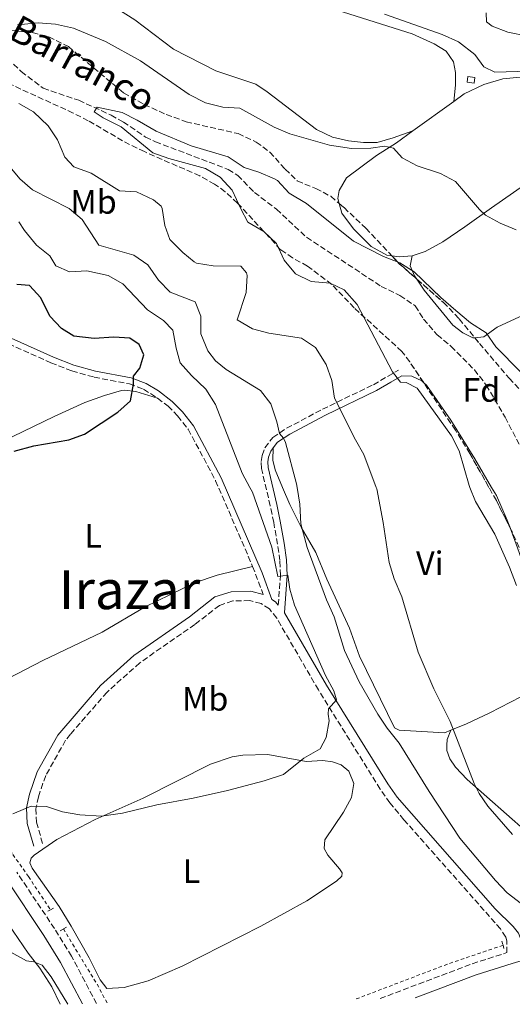
# Model space of a CAD drawing. Units: metres. Extents: x 621376 to 624849, y 4713300 to 4715673.
# Drawn here: x 624259 to 624404, y 4713350 to 4713641 of the extents above; entities that cross this region are included whole.
import ezdxf
from ezdxf.enums import TextEntityAlignment as Align

# ---------------------------------------------------------------- set-up
doc = ezdxf.new("R2010")
doc.units = ezdxf.units.M
doc.header["$MEASUREMENT"] = 0
doc.linetypes.add('DGN Style 2', pattern=[1.7399219301090239, 1.043953158065414, -0.6959687720436097])
doc.linetypes.add('DGN Style 3', pattern=[2.435890702152634, 1.739921930109024, -0.6959687720436097])
for name, color, linetype, lineweight in [('Barranco lineal', 142, 'DGN Style 3', 13), ('Camino', 7, 'DGN Style 3', 0), ('Caseta-cabaña', 1, 'Continuous', 0), ('Curva de nivel directora', 30, 'Continuous', 30), ('Curva de nivel intermedia', 30, 'Continuous', 0), ('Etiqueta de uso rústico', 92, 'Continuous', 0), ('Etiqueta de zona arbolada', 92, 'Continuous', 0), ('Línea de cambio de uso (parcela vista)', 92, 'Continuous', 0), ('Línea de cuneta (fondo)', 4, 'DGN Style 2', 0), ('Margen derecho', 7, 'Continuous', 0), ('Pontón-alcantarilla (pasos de agua)', 1, 'DGN Style 2', 0), ('Texto de arroyo-regatas y barrancos', 142, 'Continuous', 0), ('Texto de Área (paraje) menor', 7, 'Continuous', 0), ('Zona arbolada', 92, 'DGN Style 3', 0)]:
    doc.layers.add(name, color=color, linetype=linetype, lineweight=lineweight)
doc.styles.add('Style-Arial', font='arial.ttf')

msp = doc.modelspace()

# ---------------------------------------------------------------- linework, layer by layer
at = {"layer": 'Barranco lineal', "color": 142, "linetype": 'DGN Style 3', "lineweight": 13}
msp.add_polyline3d([(624256.7599999999, 4713628.230000001, 556.0200000000041), (624259.0499999998, 4713626.039999999, 555.9100000000036), (624265.5300000003, 4713621.15, 555.6399999999994), (624276.0700000003, 4713617.560000001, 555.320000000007), (624285.6299999999, 4713613.17, 554.9700000000012), (624289.2699999996, 4713611.140000001, 554.8500000000058), (624295.8300000001, 4713606.699999999, 554.5), (624298.7599999999, 4713605.279999999, 554.3800000000047), (624320.2999999998, 4713597.140000001, 553.820000000007), (624323.1200000001, 4713595.34, 553.679999999993), (624328.0499999998, 4713590.34, 553.5899999999965), (624334.6200000001, 4713585.33, 553.2899999999936), (624343.5, 4713577.050000001, 553.1199999999953), (624365.5800000001, 4713562.550000001, 552.7100000000064), (624371.0899999999, 4713559.82, 552.7100000000064), (624375.6600000003, 4713556.810000001, 552.7100000000064), (624378.0999999996, 4713552.890000001, 552.7100000000064), (624382.1399999997, 4713548.230000001, 552.7100000000064), (624386.2699999996, 4713544.800000001, 552.7100000000064), (624393.1399999997, 4713537.859999999, 552.529999999999), (624396.6799999997, 4713533.369999999, 552.5), (624402.2599999999, 4713523.859999999, 552.2100000000064), (624406.3899999997, 4713515.850000001, 551.8600000000006)], dxfattribs=at)
at = {"layer": 'Camino', "color": 7, "linetype": 'DGN Style 3', "lineweight": 0, "extrusion": (0.008338223356643767, -0.02204996842996031, 0.9997220978469429), "elevation": -98154.36605445862, "flags": 128}
msp.add_lwpolyline([(2251156.135590104, 4186805.252816616), (2251156.135590104, 4186796.344646211)], dxfattribs=at)
at = {"layer": 'Camino', "color": 7, "linetype": 'DGN Style 3', "lineweight": 0}
for points in [[(624255.230000001, 4713545.610000002, 576.1300000000047), (624267.8299999986, 4713539.940000001, 575.6300000000048), (624274.0300000012, 4713537.52, 575.4799999999959), (624280.6099999994, 4713535.690000001, 575.3399999999965), (624291.0399999986, 4713533.699999999, 574.8999999999943), (624295.2299999995, 4713532.140000002, 574.6900000000023), (624299.379999998, 4713529.480000002, 574.4900000000054)], [(624335.1000000008, 4713468.300000001, 571.8000000000029), (624335.7800000003, 4713477.12, 569.7700000000041), (624335.5900000003, 4713481.49, 569.3600000000007), (624334.8999999973, 4713486.330000003, 569.070000000007), (624333.760000002, 4713492.74, 567.8600000000006), (624332.7399999981, 4713497.61, 567.3600000000006), (624330.1599999988, 4713508.680000002, 566.9199999999983), (624330.0699999994, 4713510.800000003, 566.8899999999995), (624330.3299999987, 4713512.560000001, 566.779999999999), (624331.149999999, 4713514.780000002, 566.4499999999971), (624333.5000000005, 4713517.900000001, 565.4799999999959), (624337.5599999973, 4713520.57, 564.2899999999936), (624348.1799999988, 4713526.2, 561.5000000000001), (624363.2600000018, 4713533.470000002, 556.1199999999953), (624367.4799999995, 4713535.920000002, 555.0899999999966), (624370.7299999995, 4713537.790000002, 554.7400000000054)], [(624299.379999998, 4713529.480000002, 574.4900000000054), (624302.5100000018, 4713527.15, 574.429999999993), (624305.3399999995, 4713524.230000001, 574.1900000000024), (624308.4400000017, 4713520.290000001, 573.979999999996), (624316.5799999977, 4713505.090000002, 573.3099999999977), (624327.5300000003, 4713479.74, 572.0899999999966)], [(624365.2199999976, 4713351.95, 566.9400000000023), (624392.5199999983, 4713362.260000002, 566.9900000000052), (624402.760000002, 4713365.550000002, 566.5599999999978), (624402.7699999987, 4713369.020000001, 566.6499999999943), (624402.449999999, 4713370.130000002, 566.7299999999959), (624400.8900000011, 4713372.540000001, 566.7899999999937), (624372.3199999988, 4713404.840000002, 568.6699999999983), (624368.1299999978, 4713409.800000002, 568.9100000000036), (624365.2800000003, 4713413.9, 569.029999999999), (624346.9800000007, 4713443.250000001, 570.1699999999984), (624334.6600000004, 4713464.449999999, 571.6900000000024), (624332.4699999979, 4713467.180000001, 571.8399999999965), (624330.0300000013, 4713468.730000002, 571.8699999999953), (624326.6999999987, 4713469.640000002, 571.9299999999932), (624321.6200000005, 4713469.53, 572.0200000000042), (624317.6799999997, 4713468.230000001, 572.0500000000029), (624310.4299999988, 4713462.59, 572.1399999999996), (624294.1099999998, 4713451.230000001, 571.8999999999943), (624284.4400000004, 4713442.570000002, 571.5399999999936), (624273.6099999987, 4713430.119999999, 571.1100000000007), (624272.1700000014, 4713428.320000002, 571.0500000000029), (624266.2800000019, 4713417.91, 570.5599999999977), (624264.1299999993, 4713411.660000001, 570.0800000000019), (624263.3700000015, 4713408.100000001, 569.8999999999943), (624263.5199999991, 4713404.140000002, 569.7899999999936), (624265.3799999988, 4713397.82, 569.4900000000052)], [(624281.3299999969, 4713350.470000001, 566.8200000000071), (624273.9599999996, 4713364.470000002, 567.5800000000017), (624268.9100000004, 4713372.65, 568.0800000000019), (624257.7199999989, 4713389.350000001, 569.029999999999)]]:
    msp.add_polyline3d(points, dxfattribs=at)
at = {"layer": 'Caseta-cabaña', "color": 1, "linetype": 'Continuous', "lineweight": 0, "extrusion": (-0.01375756431656092, 0.001609071844469952, 0.9999040655542286), "elevation": -441.0253224773332, "flags": 128}
msp.add_lwpolyline([(624342.0049390306, 4713631.151705385), (624341.7949589051, 4713629.441702951), (624339.6547487077, 4713629.701703508), (624339.8547297788, 4713631.411705721), (624342.0049390306, 4713631.151705385)], close=True, dxfattribs=at)
at = {"layer": 'Caseta-cabaña', "color": 1, "linetype": 'Continuous', "lineweight": 0, "extrusion": (-0.01375756431656092, 0.001609071844469952, 0.9999040655542286), "elevation": -441.0253224773305, "flags": 128}
msp.add_lwpolyline([(624339.8547297788, 4713631.411705721), (624339.6547487077, 4713629.701703508), (624341.7949589051, 4713629.441702951), (624342.0049390306, 4713631.151705385), (624339.8547297788, 4713631.411705721)], dxfattribs=at)
at = {"layer": 'Curva de nivel directora', "color": 30, "linetype": 'Continuous', "lineweight": 30, "elevation": 575.0000000000001, "flags": 128}
msp.add_lwpolyline([(624256.97, 4713513.779999999), (624262.7799999992, 4713515.430000001), (624273.0900000001, 4713517.160000001), (624277.7899999984, 4713518.890000002), (624287.61, 4713525.350000001), (624291.3400000003, 4713528.730000001), (624292.23, 4713533.65), (624292.3099999982, 4713536), (624294.15, 4713538.350000001), (624295.2899999999, 4713542.27), (624293.9800000001, 4713545.36), (624291.1599999993, 4713547.220000001), (624286.49, 4713547.530000002), (624280.6200000005, 4713547.140000002), (624274.619999999, 4713547.84), (624270.94, 4713550.130000001), (624267.4699999986, 4713553.730000001), (624264.8899999993, 4713559.16), (624261.4600000004, 4713562.84), (624257.6999999987, 4713563.09)], dxfattribs=at)
at = {"layer": 'Curva de nivel intermedia', "color": 30, "linetype": 'Continuous', "lineweight": 0, "flags": 128}
for points, elevation in [([(624396.6599999999, 4713643.429999999), (624396.7000000001, 4713640.789999999), (624398.4000000011, 4713639.459999999), (624403.0800000015, 4713637.680000001)], 570.0000000000001), ([(624366.5200000008, 4713642.98), (624383.6500000011, 4713636.970000001), (624388.4400000012, 4713634.819999999), (624393.2500000012, 4713631.109999998), (624395.9600000002, 4713627.45), (624399.2400000015, 4713625.829999999), (624409.2500000007, 4713626.140000001)], 565.0000000000001), ([(624403.0800000015, 4713637.680000001), (624408.8700000007, 4713636.489999999), (624414.5700000003, 4713634.759999999), (624420.82, 4713634.459999999), (624427.0000000002, 4713635.579999999), (624431.6200000005, 4713637.439999999), (624432.690000001, 4713638.109999999), (624436.2200000003, 4713641.65)], 570.0000000000001), ([(624257.9600000002, 4713639.859999999), (624264.030000001, 4713640.430000001), (624269.2000000009, 4713640.039999999), (624274.5600000009, 4713638.930000001)], 560), ([(624274.5600000009, 4713638.930000001), (624284.0300000013, 4713634.92), (624294.3900000014, 4713629.24), (624308.7700000004, 4713619.279999998), (624313.6200000007, 4713616.83), (624318.660000001, 4713615.51), (624323.6900000002, 4713615.239999999), (624333.9100000015, 4713609.62), (624338.4900000015, 4713607.619999999), (624350.2400000019, 4713604.289999999), (624356.7700000008, 4713603.29), (624362.4900000007, 4713603.359999999), (624366.5900000001, 4713604.039999999), (624369.1900000017, 4713603.380000002), (624371.7900000013, 4713600.509999999), (624376.2000000012, 4713598.149999999), (624383.0800000011, 4713595.88), (624387.5200000004, 4713593.58), (624394.6700000005, 4713585.23), (624396.4299999997, 4713583.619999998), (624400.8200000017, 4713581.220000001), (624405.4800000021, 4713579.21)], 560), ([(624404.4600000007, 4713400.470000001), (624397.1800000007, 4713408.859999998), (624394.57, 4713412.550000001), (624393.1100000005, 4713415.519999999), (624385.9700000013, 4713433.930000001), (624381.1100000021, 4713443.589999998), (624376.5600000012, 4713454.399999999), (624371.6900000006, 4713470.699999999), (624369.4000000019, 4713476.09), (624367.900000002, 4713480.86), (624366.2000000011, 4713492.720000001), (624364.2400000008, 4713502.7), (624364.0978983075, 4713503.081827624), (624360.4700000001, 4713512.83), (624357.9700000011, 4713517.159999999), (624351.7999999998, 4713529.449999998), (624350.9800000017, 4713534.699999998), (624349.3099999998, 4713539.399999999), (624346.0900000011, 4713544.509999999), (624342.030000002, 4713547.210000001), (624332.3400000003, 4713548.749999999), (624327.5000000012, 4713549.970000001), (624322.91, 4713552.640000001), (624325.6000000013, 4713560.77), (624325.9200000009, 4713565.77), (624325.7399999998, 4713566.499999999), (624324.0700000002, 4713568.529999998), (624315.8400000002, 4713568.57), (624310.9299999995, 4713569.439999998), (624310.2099999997, 4713569.8), (624306.9100000006, 4713572.509999999), (624303.0599999994, 4713576.409999999), (624301.5000000015, 4713580.58), (624300.7400000015, 4713585.520000001), (624300.440000002, 4713586.230000001), (624298.1700000011, 4713588.16), (624293.1399999997, 4713590.46), (624288.1300000006, 4713590.75), (624279.7500000009, 4713595.989999999), (624274.6400000014, 4713597.880000001), (624271.9800000016, 4713600.71), (624269.7599999997, 4713605.849999999), (624267.0500000007, 4713610.050000001), (624262.7200000011, 4713614.130000001), (624258.3600000005, 4713616.600000001)], 560), ([(624405.5800000007, 4713474.119999998), (624403.5199999998, 4713479.55), (624399.2300000003, 4713489.26), (624393.4900000005, 4713498.980000001), (624391.8368927485, 4713503.081827624), (624391.6200000017, 4713503.619999998), (624388.6700000013, 4713513.9), (624386.3600000001, 4713518.34), (624376.1800000012, 4713532.460000001), (624372.9800000003, 4713534.140000001), (624371.3100000008, 4713534.17), (624368.9400000013, 4713537.279999998), (624358.5099999999, 4713557.189999999), (624354.6000000006, 4713561.499999999), (624350.49, 4713563.460000001), (624344.8700000007, 4713564.02), (624340.1900000003, 4713566.230000001), (624336.870000001, 4713570.320000002), (624334.5599999998, 4713575.24), (624330.8300000015, 4713578.789999999), (624326.1399999999, 4713581.57), (624324.0000000009, 4713585.439999999), (624321.4999999997, 4713590.949999999), (624317.8800000009, 4713594.850000001), (624313.5700000015, 4713597.38), (624302.7000000018, 4713600.390000001), (624297.99, 4713602.069999999), (624288.6300000013, 4713609.699999998), (624283.2699999991, 4713612.38), (624280.6600000006, 4713614.099999999), (624281.5200000012, 4713615.489999999), (624288.9199999997, 4713613.909999999), (624293.4000000012, 4713611.689999999), (624298.9300000012, 4713608.399999999), (624309.3700000015, 4713604.079999999), (624320.3100000005, 4713600.849999999), (624325, 4713597.699999999), (624329.4000000011, 4713596.329999999), (624333.99, 4713594.359999998), (624334.9300000009, 4713593.84), (624338.2900000004, 4713590.119999998), (624343.4400000002, 4713587.009999999), (624357.4200000013, 4713575.909999999), (624366.2400000013, 4713571.349999999), (624371.1200000007, 4713569.519999999), (624375.3300000017, 4713566.82), (624383.24, 4713559.25), (624387.6699999999, 4713555.430000001), (624392.050000001, 4713551.749999999), (624396.650000001, 4713548.800000001), (624399.5299999998, 4713544.71), (624406.8400000011, 4713537.279999998)], 555.0000000000001), ([(624407.0700000013, 4713379.930000001), (624402.8500000013, 4713383.24), (624399.4300000014, 4713386.890000001), (624388.8900000004, 4713399.430000001), (624379.790000001, 4713413.199999999), (624370.8900000005, 4713427.529999998), (624367.3299999998, 4713431.880000001), (624364.5899999995, 4713436.060000001), (624359.0900000009, 4713445.630000001), (624354.7600000014, 4713454.850000001), (624351.6400000011, 4713464.8), (624349.3900000004, 4713469.900000001), (624343.6700000004, 4713485.310000001), (624341.7999999997, 4713492.329999999), (624341.4700000011, 4713498.140000001), (624340.6668505701, 4713503.081827624), (624340.4900000021, 4713504.169999998), (624337.3000000002, 4713516.42), (624336.6600000008, 4713517.699999998), (624335.5000000009, 4713519.029999998), (624334.7300000021, 4713522.49), (624332.9200000014, 4713527.800000001), (624329.8600000015, 4713531.779999999), (624319.6900000013, 4713537.92), (624316.5599999999, 4713540.51), (624314.2199999997, 4713543.439999999), (624312.2300000003, 4713548.460000001), (624312.2400000015, 4713553.720000001), (624310.4900000015, 4713557.949999999), (624303.1399999999, 4713560.849999998), (624299.6200000017, 4713564.409999999), (624296.4900000002, 4713568.91), (624292.3700000008, 4713571.77), (624282.0300000008, 4713574.689999999), (624277.0900000011, 4713582.359999999), (624273.2199999997, 4713585.539999999), (624262.3900000004, 4713591.079999999), (624258.5999999995, 4713594.34), (624247.2000000001, 4713608.010000001)], 565.0000000000001), ([(624256.5699999998, 4713406.619999998), (624262.0199999993, 4713408.880000001), (624266.55, 4713408.720000001), (624271.2999999997, 4713407.180000001), (624276.3400000001, 4713406.300000001), (624282.7800000019, 4713405.930000001), (624288.9700000011, 4713406.759999999), (624299.2100000004, 4713409.279999998), (624309.9300000004, 4713411.209999999), (624320.0500000013, 4713413.449999999), (624330.9299999999, 4713416.369999998), (624336.6600000008, 4713418.220000002), (624342.6500000012, 4713423.05), (624347.4800000014, 4713425.77), (624349.2800000008, 4713429.140000001), (624350.2000000017, 4713434.06), (624349.8399999995, 4713436.08), (624349.9400000002, 4713437.640000001), (624352.3000000005, 4713440.26), (624351.5499999995, 4713442.92), (624349.0999999996, 4713447.46), (624339.930000001, 4713468.249999999), (624338.5400000007, 4713473.05), (624337.9000000014, 4713477.109999999), (624334.940000002, 4713476.800000001), (624333.25, 4713485.429999999), (624327.4400000008, 4713501.699999998), (624326.6902850132, 4713503.081827624), (624324.3800000009, 4713507.34), (624316.550000001, 4713527.58), (624313.680000001, 4713532.15), (624309.4000000006, 4713536.23), (624306.0700000002, 4713539.96), (624304.9000000012, 4713544.259999999), (624303.9300000012, 4713549.640000001), (624301.1500000006, 4713552.42), (624296.4299999999, 4713555.600000001), (624289.0899999996, 4713563.289999999), (624284.74, 4713565.759999999), (624278.4200000011, 4713567.109999998), (624273.3200000003, 4713566.880000001), (624269.3300000007, 4713568.640000001), (624267.490000001, 4713571.55), (624263.5300000003, 4713574.710000001), (624259.9699999996, 4713579.060000001), (624258.3400000002, 4713581.589999998)], 570.0000000000001), ([(624175.6000000006, 4713391.380000001), (624179.730000001, 4713388.569999999), (624185.1, 4713385.519999999), (624213.6900000002, 4713382.250000001), (624215.560000001, 4713380.640000002), (624215.9299999998, 4713378.199999998), (624218.3000000013, 4713376.570000002), (624239.890000001, 4713372.34), (624244.6900000023, 4713370.939999999), (624250.3400000005, 4713368.71), (624260.610000001, 4713363.079999999), (624262.7400000012, 4713362.789999999), (624265.2300000011, 4713361.83), (624267.9, 4713358.350000001), (624272.850000001, 4713350.320000002)], 565.0000000000001)]:
    msp.add_lwpolyline(points, dxfattribs=dict(at, elevation=elevation))
at = {"layer": 'Línea de cambio de uso (parcela vista)', "color": 92, "linetype": 'Continuous', "lineweight": 0, "extrusion": (-0.08853459752573394, -0.06394978366432415, 0.994018133743164), "elevation": -356155.2577715222, "flags": 128}
msp.add_lwpolyline([(-3455461.768907281, 3246673.220321944), (-3455461.768907281, 3246688.236553163)], dxfattribs=at)
at = {"layer": 'Línea de cambio de uso (parcela vista)', "color": 92, "linetype": 'Continuous', "lineweight": 0, "extrusion": (-0.09748926056352226, -0.1777383737472479, 0.9792369042128986), "elevation": -898108.2939591729, "flags": 128}
msp.add_lwpolyline([(-1719359.683901205, 4341060.361276912), (-1719362.779723539, 4341058.289445817), (-1719364.948326457, 4341057.410890776)], dxfattribs=at)
at = {"layer": 'Línea de cambio de uso (parcela vista)', "color": 92, "linetype": 'Continuous', "lineweight": 0}
for points in [[(624243.6799999997, 4713676.02, 566.529999999999), (624268.4000000004, 4713671.109999999, 566.2400000000052), (624287.9400000004, 4713664.789999999, 565.8800000000047), (624298.5300000003, 4713661.789999999, 565.5), (624307.0300000003, 4713659.109999999, 565.5), (624341.4400000004, 4713648.07, 564.529999999999), (624354.3700000001, 4713643.640000001, 564.0899999999965), (624374.7100000001, 4713637.220000001, 564), (624381.2199999997, 4713634.300000001, 564.1199999999953), (624384.8300000001, 4713632.039999999, 564.0599999999977), (624386.9699999997, 4713628.9, 563.9199999999983), (624387.5800000001, 4713625.74, 563.7100000000064), (624387.5199999996, 4713622.07, 563.179999999993), (624387.0700000003, 4713617.25, 562.7700000000041)], [(624374.6900000004, 4713571.600000001, 555.6199999999953), (624378.5499999998, 4713572.869999999, 556.3000000000029), (624383.8099999997, 4713575.710000001, 557.820000000007), (624390.3200000003, 4713580.130000001, 559.0800000000017), (624398.2100000001, 4713585.810000001, 560.320000000007), (624408, 4713592.550000001, 561.3999999999943), (624420.8399999999, 4713600.800000001, 562.1999999999971), (624432.8700000001, 4713608.66, 563.429999999993), (624444.5499999998, 4713616.57, 564.25), (624452.8799999999, 4713622.699999999, 565.0099999999948), (624460.4500000002, 4713628.279999999, 565.1600000000036), (624466.0899999999, 4713631.890000001, 565.3699999999953), (624472.0999999996, 4713636.100000001, 566.1300000000047), (624488.8300000001, 4713646.83, 568.2400000000052), (624498.54, 4713653.33, 569.7100000000064), (624508.4100000003, 4713660.359999999, 571.8000000000029), (624517.2400000002, 4713665.960000001, 573.2400000000052), (624521.8399999999, 4713668.83, 574.2899999999936)], [(624374.9699999997, 4713608.51, 561.1300000000047), (624369.0700000003, 4713606.439999999, 560.9799999999959), (624364.4199999999, 4713605.08, 560.6000000000058), (624360.3399999999, 4713605.07, 560.3899999999994), (624355.9000000004, 4713605.58, 560.3000000000029), (624351.1600000003, 4713606.619999999, 560.3300000000017), (624346.4500000002, 4713608.9, 560.5399999999936), (624331.8499999996, 4713620.02, 561.679999999993), (624328.4400000004, 4713622.289999999, 562.1499999999943), (624316.5999999996, 4713626.26, 562.4799999999959), (624304.0800000001, 4713632.699999999, 563.1499999999943), (624292.6299999999, 4713641.350000001, 563.5899999999965), (624287.3200000003, 4713644.730000001, 563.8000000000029), (624272.1100000005, 4713650.529999999, 564.3600000000006), (624266.0899999999, 4713652.189999999, 564.8300000000017), (624255.0199999996, 4713654.300000001, 565.3000000000029)], [(624387.0700000003, 4713617.25, 562.7700000000041), (624390.1299999999, 4713619.449999999, 563.1900000000023), (624395.9500000002, 4713622.220000001, 563.5399999999936), (624401.5899999999, 4713623.92, 564.25), (624416.0199999996, 4713625.33, 565.1600000000036), (624421.9000000004, 4713626.4, 565.6300000000047), (624426.6399999997, 4713627.789999999, 566.1600000000036), (624431.2400000002, 4713629.630000001, 566.4499999999971), (624436.0499999998, 4713633.880000001, 566.7100000000064), (624439.29, 4713638.57, 567.679999999993), (624441.1900000004, 4713642.59, 568.0599999999977)], [(624353.0948999999, 4713587.083799999, 555.8837000000058), (624352.7199999997, 4713588.480000001, 556), (624353.1799999997, 4713590.869999999, 556.1399999999994), (624355.29, 4713594.66, 556.8800000000047), (624364.1699999999, 4713601.210000001, 559.2599999999948), (624370.0700000003, 4713604.970000001, 560.4600000000064), (624374.9699999997, 4713608.51, 561.1300000000047)], [(624368.6848999998, 4713571.5986, 555.021900000007), (624367.2300000006, 4713571.779999999, 554.9100000000036), (624362.6399999997, 4713574.369999999, 555.179999999993), (624357.3600000005, 4713579.57, 555.2599999999948), (624353.8799999999, 4713584.16, 555.6399999999994), (624353.0948999999, 4713587.083799999, 555.8837000000058)], [(624376.1136999996, 4713564.687700001, 554.890400000004), (624375.4400000004, 4713565.689999999, 554.9400000000023), (624374.1799999997, 4713568.66, 555.0599999999977), (624374.6900000004, 4713571.600000001, 555.6199999999953)], [(624393.2640000005, 4713547.363399999, 554.4134000000049), (624392.7300000006, 4713547.32, 554.3500000000058), (624389.75, 4713548.77, 554.2400000000052), (624386.7400000002, 4713551.07, 554.2400000000052), (624378.29, 4713561.449999999, 554.7299999999959), (624376.1136999996, 4713564.687700001, 554.890400000004)], [(624407.7999999998, 4713554.17, 558.2899999999936), (624399.8499999996, 4713550.52, 556.4400000000023), (624395.9299999997, 4713547.58, 554.7299999999959), (624393.2640000005, 4713547.363399999, 554.4134000000049)], [(624371.7100000001, 4713536.09, 554.7400000000052), (624374.6500000004, 4713535.99, 554.8600000000006), (624377.5800000001, 4713534.57, 554.8600000000006), (624378.1185, 4713534.093, 554.8254000000015)], [(624378.1185, 4713534.093, 554.8254000000015), (624378.9800000006, 4713533.33, 554.7700000000041), (624386.1600000003, 4713523.02, 554.4499999999971), (624393.3099999997, 4713511.57, 554.3000000000029), (624398.2561999997, 4713503.081800001, 554.0503000000026), (624399.6500000004, 4713500.689999999, 553.9799999999959), (624402.8799999999, 4713493.369999999, 553.9799999999959), (624403.6075999998, 4713491.4023, 553.9945000000008)], [(624327.5300000003, 4713479.74, 572.0899999999965), (624317.0300000003, 4713477.130000001, 572.5), (624310.2800000003, 4713474.91, 572.6199999999953), (624295.7400000002, 4713467.800000001, 572.9100000000036), (624282.9500000002, 4713460.310000001, 572.6199999999953), (624265.4299999997, 4713451.949999999, 572.2400000000052), (624255.2199999997, 4713446.59, 572.029999999999), (624247.4600000001, 4713443.119999999, 571.7100000000064), (624245.3799999999, 4713442.789999999, 571.7400000000052), (624244.8499999996, 4713443.25, 571.7700000000041), (624246.5300000003, 4713484.41, 573.8500000000058), (624246.7615999999, 4713503.081800001, 574.5727000000043), (624246.8600000005, 4713511.02, 574.8800000000047), (624246.9500000002, 4713512.730000001, 574.8800000000047), (624247.3200000003, 4713513.67, 575), (624268.7599999999, 4713524.09, 575.1499999999943), (624277.9100000003, 4713528.230000001, 575.179999999993), (624283.6600000003, 4713530.26, 575.179999999993), (624288.75, 4713531.779999999, 575.179999999993), (624289.7400000002, 4713531.83, 575.1199999999953), (624292.9800000006, 4713531.470000001, 575.029999999999), (624299.3799999999, 4713529.480000001, 574.4900000000052)], [(624386.1600000003, 4713431.310000001, 560.2400000000052), (624384.2599999999, 4713430.560000001, 560.6999999999971), (624370.9400000004, 4713431.34, 563.2200000000012), (624369.4900000002, 4713432.050000001, 563.429999999993), (624359.1699999999, 4713453.230000001, 563.6399999999994), (624356.1799999997, 4713461.52, 563.8699999999953), (624349.4600000001, 4713475.980000001, 564.3099999999977), (624346.25, 4713483.850000001, 564.7200000000012), (624342.0199999996, 4713491.180000001, 565.070000000007), (624338.5599999997, 4713498.029999999, 565.4900000000052), (624336.3920999998, 4713503.081800001, 565.7764000000025), (624334.1699999999, 4713508.26, 566.070000000007), (624333.5300000003, 4713511.16, 566.0399999999936), (624333.6100000005, 4713514.77, 566.1000000000058)], [(624403.6075999998, 4713491.4023, 553.9945000000008), (624405.8899999997, 4713485.230000001, 554.0399999999936), (624410.6299999999, 4713471.800000001, 554.4199999999983), (624416.6399999997, 4713456.220000001, 555.4199999999983), (624417.4100000003, 4713452.029999999, 555.6199999999953), (624417.5199999996, 4713449.07, 555.7100000000064), (624417.4299999997, 4713447.100000001, 555.7400000000052), (624416.8099999997, 4713445.359999999, 555.9100000000036)], [(624416.8099999997, 4713445.359999999, 555.9100000000036), (624406.8700000001, 4713441.140000001, 556.8000000000029), (624397.7000000002, 4713436.42, 557.8500000000058), (624390.8499999996, 4713433.16, 559.0899999999965), (624386.1600000003, 4713431.310000001, 560.2400000000052)], [(624473.5999999996, 4713374.75, 555.1499999999943), (624466.8799999999, 4713376.26, 555.179999999993), (624463.4800000006, 4713377.82, 555.029999999999), (624456.3499999996, 4713382.550000001, 554.7700000000041), (624453.1200000001, 4713382.880000001, 554.8800000000047), (624451.54, 4713382.27, 555), (624449.1299999999, 4713380.609999999, 555.4700000000012), (624445.1299999999, 4713377.430000001, 556.820000000007), (624439.8499999996, 4713375.350000001, 557.6100000000006), (624438, 4713375.350000001, 557.9400000000023), (624435.6399999997, 4713375.930000001, 558.1399999999994), (624433.0700000003, 4713377.180000001, 558.5500000000029), (624429.6100000005, 4713380.060000001, 558.8800000000047), (624408.4800000006, 4713401.359999999, 558.7899999999936), (624391.0199999996, 4713416.699999999, 560.2599999999948), (624387.5599999997, 4713420.369999999, 560.5500000000029), (624385.8499999996, 4713422.810000001, 560.6100000000006), (624385.04, 4713425.32, 560.6100000000006), (624384.9600000001, 4713426.930000001, 560.5800000000017), (624385.1399999997, 4713428.550000001, 560.4900000000052), (624386.1600000003, 4713431.310000001, 560.2400000000052)], [(624343.3700000001, 4713422.029999999, 570.1499999999943), (624348.3300000001, 4713422.310000001, 569.9400000000023), (624351.1900000004, 4713421.980000001, 569.8000000000029), (624353.7300000006, 4713421.109999999, 569.679999999993), (624355.9900000002, 4713419.180000001, 569.679999999993), (624357.4299999997, 4713415.59, 569.679999999993), (624356.79, 4713411.41, 569.679999999993), (624354.3899999997, 4713407.08, 569.5899999999965), (624348.9199999999, 4713398.859999999, 569.0899999999965), (624348.7000000002, 4713396.300000001, 568.9199999999983), (624349.7800000003, 4713394.380000001, 568.8600000000006), (624353.2000000002, 4713390.33, 568.8600000000006), (624353.9800000006, 4713389.109999999, 568.8600000000006), (624353.9699999997, 4713388.109999999, 568.8600000000006), (624352.3200000003, 4713386.640000001, 568.7700000000041), (624343.5999999996, 4713380.83, 568.5), (624329.9199999999, 4713373.390000001, 568.3600000000006), (624306.7100000001, 4713361.529999999, 567.8000000000029), (624296.6200000001, 4713357.199999999, 567.570000000007), (624289.4900000002, 4713355.210000001, 567.2700000000041), (624284.3600000005, 4713354.92, 567.3300000000017), (624282.4400000004, 4713357.529999999, 567.3600000000006), (624279.1299999999, 4713364.050000001, 567.6499999999943), (624273.8399999999, 4713373.33, 568.179999999993), (624270.25, 4713379.230000001, 568.4799999999959), (624262.3200000003, 4713390.529999999, 569.2100000000064), (624261.6200000001, 4713392.130000001, 569.3000000000029), (624261.9500000002, 4713393.460000001, 569.3300000000017), (624262.8399999999, 4713394.350000001, 569.4100000000036), (624269.5800000001, 4713399.039999999, 569.5899999999965), (624280.9299999997, 4713404.890000001, 569.8600000000006), (624295.0999999996, 4713411.230000001, 570.0899999999965), (624315.0800000001, 4713421.300000001, 570.4100000000036), (624321.5099999999, 4713423.460000001, 570.3500000000058), (624324.5800000001, 4713423.92, 570.3500000000058), (624332.0099999999, 4713424.100000001, 570.3000000000029), (624343.3700000001, 4713422.029999999, 570.1499999999943)], [(624246.9500000002, 4713384.710000001, 566.5599999999977), (624248.3700000001, 4713384.32, 566.5599999999977), (624256.6399999997, 4713371.890000001, 565.6499999999943), (624261.0899999999, 4713365.439999999, 564.8600000000006), (624264.54, 4713360.949999999, 564.679999999993), (624268.0700000003, 4713355.4, 564.5899999999965), (624270.5199999996, 4713350.27, 564.3699999999953)]]:
    msp.add_polyline3d(points, dxfattribs=at)
at = {"layer": 'Línea de cuneta (fondo)', "color": 4, "linetype": 'DGN Style 2', "lineweight": 0, "extrusion": (0.1439037496168012, 0.03642077110672682, 0.9889212497859557), "elevation": 262060.5126746455, "flags": 128}
msp.add_lwpolyline([(4416132.13248886, -1742038.294000817), (4416113.112698351, -1742044.222277884), (4416107.57656373, -1742045.569613581)], dxfattribs=at)
at = {"layer": 'Línea de cuneta (fondo)', "color": 4, "linetype": 'DGN Style 2', "lineweight": 0, "extrusion": (0.01254915859525811, -0.02803652281611516, 0.9995281246703028), "elevation": -123744.6343525552, "flags": 128}
msp.add_lwpolyline([(2495526.824163844, 4045089.158984098), (2495509.310618513, 4045090.786752484), (2495480.610965726, 4045092.41452087)], dxfattribs=at)
at = {"layer": 'Línea de cuneta (fondo)', "color": 4, "linetype": 'DGN Style 2', "lineweight": 0}
msp.add_polyline3d([(624244.6699999999, 4713549.680000001, 574.8999999999943), (624245.9600000001, 4713540.779999999, 574.8699999999953), (624246, 4713536.460000001, 574.779999999999), (624245.0800000001, 4713508.050000001, 574.1999999999971), (624243.25, 4713445.279999999, 571.4100000000036), (624243.3499999996, 4713431.83, 570.7599999999948), (624243.7300000006, 4713426.08, 570.5500000000029), (624244.54, 4713419.779999999, 570.2899999999936), (624246.4500000002, 4713412.74, 569.8500000000058), (624248.7599999999, 4713407.689999999, 569.5599999999977), (624252.0899999999, 4713401.67, 569.2299999999959), (624256.5800000001, 4713394.550000001, 568.820000000007), (624261.1799999997, 4713388.050000001, 568.4400000000023), (624267.6900000004, 4713378.230000001, 567.9100000000036)], dxfattribs=at)
at = {"layer": 'Margen derecho', "color": 7, "linetype": 'Continuous', "lineweight": 0, "extrusion": (0.1884620662026812, -0.5022249536675604, 0.8439503217110785), "elevation": -2249013.452739599, "flags": 128}
msp.add_lwpolyline([(2240524.405494902, 3539424.038201999), (2240543.69154614, 3539424.094128185), (2240554.888729176, 3539423.329803634)], dxfattribs=at)
at = {"layer": 'Margen derecho', "color": 7, "linetype": 'Continuous', "lineweight": 0}
for points in [[(624240.6199999996, 4713554.439999999, 575.1600000000036), (624244.5599999981, 4713554.150000001, 575.5399999999937), (624248.1999999991, 4713552.420000002, 576.0099999999949), (624252.6400000005, 4713549.040000002, 576.0800000000019), (624256.0399999979, 4713547.27, 576.1300000000047), (624268.5500000005, 4713541.640000002, 575.6300000000048), (624274.6100000001, 4713539.280000002, 575.4799999999959), (624281.0300000017, 4713537.49, 575.3399999999965), (624291.5399999993, 4713535.49, 574.8999999999943), (624296.0399999988, 4713533.810000001, 574.6900000000023), (624299.6199999994, 4713531.609999999, 574.5099999999949), (624303.73, 4713528.540000001, 574.429999999993), (624306.7299999996, 4713525.449999999, 574.1900000000024), (624309.9899999985, 4713521.310000002, 573.979999999996), (624318.2499999999, 4713505.890000002, 573.3099999999977), (624330.350000001, 4713477.86, 571.9700000000013), (624333.1600000006, 4713469.95, 571.8500000000059), (624334.3299999974, 4713469.26, 571.8399999999965), (624335.1000000008, 4713468.300000001, 571.8000000000029)], [(624333.61, 4713514.77, 566.1000000000057), (624334.8700000006, 4713516.439999999, 565.4799999999959), (624338.5599999985, 4713518.880000001, 564.2899999999936), (624349.0700000006, 4713524.439999999, 561.5000000000001), (624364.1799999982, 4713531.730000001, 556.1199999999953), (624368.4600000008, 4713534.220000001, 555.0899999999966), (624371.7100000008, 4713536.090000002, 554.7400000000054)], [(624407.2100000001, 4713366.800000001, 566.1900000000024), (624406.9599999996, 4713369.270000001, 566.5500000000029), (624406.1900000006, 4713371.310000001, 566.6399999999994), (624404.6399999994, 4713373.250000002, 566.6600000000036), (624399.3399999999, 4713378.450000001, 567.0399999999936), (624370.3200000006, 4713411.480000002, 568.9100000000036), (624367.579999998, 4713415.420000001, 569.029999999999), (624349.339999999, 4713444.67, 570.1699999999984), (624336.9400000003, 4713466.01, 571.6900000000024), (624337.5399999993, 4713474.390000002, 570.3800000000048), (624337.7499999994, 4713477.090000002, 569.7700000000041), (624337.5500000005, 4713481.670000002, 569.3600000000007), (624336.8399999997, 4713486.640000002, 569.070000000007), (624335.6900000009, 4713493.110000002, 567.8600000000006), (624334.6600000004, 4713498.03, 567.3600000000006), (624332.1200000013, 4713508.949999999, 566.9199999999983), (624332.0399999986, 4713510.699999999, 566.8899999999995), (624332.2499999986, 4713512.070000002, 566.779999999999), (624332.8999999991, 4713513.830000001, 566.4499999999971), (624333.61, 4713514.77, 566.1000000000057)], [(624330.6799999997, 4713471.410000003, 571.8800000000048), (624327.0399999984, 4713472.400000002, 571.9299999999932), (624321.1499999987, 4713472.270000001, 572.0200000000042), (624316.3699999999, 4713470.699999999, 572.0500000000029), (624308.7999999993, 4713464.810000001, 572.1399999999996), (624292.3999999977, 4713453.390000002, 571.8999999999943), (624282.4800000001, 4713444.510000002, 571.5399999999936), (624269.8799999983, 4713429.869999999, 571.0500000000029), (624263.7600000005, 4713419.050000001, 570.5599999999977), (624261.4699999995, 4713412.4, 570.0800000000019), (624260.6099999989, 4713408.34, 569.8999999999943), (624260.780000001, 4713403.690000001, 569.7899999999936), (624262.7399999967, 4713397.040000001, 569.4900000000052)], [(624246.9499999997, 4713384.710000002, 566.5599999999978), (624245.7800000008, 4713396.490000002, 568.8099999999977), (624245.9200000014, 4713398.9, 569.5399999999937), (624246.5000000005, 4713400.699999999, 569.929999999993), (624254.5699999994, 4713387.330000001, 569.029999999999), (624265.7600000009, 4713370.630000002, 568.0800000000019), (624270.7099999996, 4713362.61, 567.5800000000017), (624277.1499999971, 4713350.390000001, 566.9199999999983)], [(624404.379999998, 4713362.290000003, 566.5800000000019), (624407.9699999976, 4713363.41, 566.4400000000024), (624409.8399999985, 4713363.92, 566.029999999999), (624414.4200000007, 4713364.350000001, 565.7400000000054), (624418.7100000001, 4713364.300000002, 565.029999999999), (624437.7199999979, 4713361.470000003, 562.1199999999953), (624443.4800000002, 4713361.09, 561.2700000000042), (624450.0599999983, 4713361.199999999, 560.3899999999994), (624471.8500000014, 4713362.640000002, 557.1300000000047)]]:
    msp.add_polyline3d(points, dxfattribs=at)
at = {"layer": 'Pontón-alcantarilla (pasos de agua)', "color": 1, "linetype": 'DGN Style 2', "lineweight": 0, "flags": 128}
for points, elevation in [([(624267.6900000004, 4713378.230000001), (624268.75, 4713378.800000001)], 568.3800000000047), ([(624266.8899999997, 4713377.800000001), (624267.6900000004, 4713378.230000001)], 568.3800000000047), ([(624271.5199999996, 4713372.560000001), (624272.4299999997, 4713373.109999999)], 568), ([(624270.5700000003, 4713371.99), (624271.5199999996, 4713372.560000001)], 568)]:
    msp.add_lwpolyline(points, dxfattribs=dict(at, elevation=elevation))
at = {"layer": 'Pontón-alcantarilla (pasos de agua)', "color": 1, "linetype": 'DGN Style 2', "lineweight": 0, "extrusion": (0.006573541740166422, -0.02245960093570071, 0.999726139937733), "elevation": -101189.2335363629, "flags": 128}
msp.add_lwpolyline([(1923240.72369537, 4347025.439574983), (1923240.72369537, 4347024.157623345)], dxfattribs=at)
at = {"layer": 'Pontón-alcantarilla (pasos de agua)', "color": 1, "linetype": 'DGN Style 2', "lineweight": 0, "extrusion": (0.007733677681474541, -0.02720121113518519, 0.9996000621960257), "elevation": -122813.8667680537, "flags": 128}
msp.add_lwpolyline([(1889588.947825866, 4361202.074154412), (1889588.947825866, 4361201.013305697)], dxfattribs=at)
at = {"layer": 'Zona arbolada', "color": 92, "linetype": 'DGN Style 3', "lineweight": 0, "extrusion": (-0.004334556899908443, -0.00408060124973541, 0.9999822799979619), "elevation": -21381.34765674129, "flags": 128}
msp.add_lwpolyline([(624365.2433700617, 4713523.593172559), (624367.3884499102, 4713521.314553588), (624372.6721176109, 4713516.682215019)], dxfattribs=at)
at = {"layer": 'Zona arbolada', "color": 92, "linetype": 'DGN Style 3', "lineweight": 0}
for points in [[(624255.7400000002, 4713638.27, 561.9499999999971), (624262.3700000001, 4713637.560000001, 561.5800000000017), (624267.2000000002, 4713636.310000001, 561.429999999993), (624273, 4713633.42, 561.4199999999983), (624289.3300000001, 4713619.76, 560.8000000000029), (624295.4600000001, 4713616.300000001, 560.7599999999948), (624301.9500000002, 4713613.380000001, 560.7599999999948), (624307.8300000001, 4713611.230000001, 560.7599999999948), (624323.2300000006, 4713607.720000001, 560.6999999999971), (624328.6100000005, 4713605.220000001, 560.3500000000058), (624332.6299999999, 4713602.24, 560.1499999999943), (624337.1399999997, 4713597.189999999, 560.0599999999977), (624340.7300000006, 4713593.720000001, 559.9100000000036), (624346.2199999997, 4713591.470000001, 559.5899999999965), (624350.6600000003, 4713589.17, 559.529999999999), (624354.5700000003, 4713585.82, 559.3300000000017), (624361.0300000003, 4713579.730000001, 559.2299999999959), (624370.8300000001, 4713569.32, 559.2299999999959), (624383.9699999997, 4713557.800000001, 559.2400000000052), (624388.6699999999, 4713552.949999999, 559.6699999999983), (624394.6399999997, 4713545.689999999, 560.3500000000058), (624403.4400000004, 4713535.380000001, 560.3500000000058), (624411.9299999997, 4713526.230000001, 560.3500000000058)], [(624255.7400000002, 4713638.27, 561.9499999999971), (624262.3700000001, 4713637.560000001, 561.5800000000017), (624267.2000000002, 4713636.310000001, 561.429999999993), (624273, 4713633.42, 561.4199999999983), (624289.3300000001, 4713619.76, 560.8000000000029), (624295.4600000001, 4713616.300000001, 560.7599999999948), (624301.9500000002, 4713613.380000001, 560.7599999999948), (624307.8300000001, 4713611.230000001, 560.7599999999948), (624323.2300000006, 4713607.720000001, 560.6999999999971), (624328.6100000005, 4713605.220000001, 560.3500000000058), (624332.6299999999, 4713602.24, 560.1499999999943), (624337.1399999997, 4713597.189999999, 560.0599999999977), (624340.7300000006, 4713593.720000001, 559.9100000000036), (624346.2199999997, 4713591.470000001, 559.5899999999965), (624350.6600000003, 4713589.17, 559.529999999999), (624353.0948999999, 4713587.083799999, 559.4054999999935)], [(624407.4000000004, 4713483.140000001, 558.75), (624404.1699999999, 4713490.289999999, 559.3500000000058), (624399.6600000003, 4713499.210000001, 559.570000000007), (624391.79, 4713513.16, 560.1699999999983), (624387.54, 4713520.02, 560.2299999999959), (624374.0099999999, 4713540.230000001, 560.070000000007), (624371.6600000003, 4713543.32, 560), (624357.5899999999, 4713556.180000001, 560), (624350.9600000001, 4713563.119999999, 560), (624343.7699999996, 4713568.529999999, 560), (624339.3399999999, 4713570.939999999, 560.0200000000041), (624335.8200000003, 4713573.390000001, 560.0599999999977), (624323.0899999999, 4713587.16, 560.4100000000036), (624319.4000000004, 4713590.529999999, 560.4799999999959), (624316.25, 4713592.74, 560.529999999999), (624311.8799999999, 4713595.199999999, 560.6100000000006), (624295.4900000002, 4713602.369999999, 561.1699999999983), (624289.0199999996, 4713605.58, 561.2299999999959), (624278.8899999997, 4713611.52, 561.4100000000036), (624274.4299999997, 4713613.779999999, 561.5), (624256.2400000002, 4713622.119999999, 561.8999999999943)], [(624378.1185, 4713534.093, 560.1186000000016), (624374.0099999999, 4713540.230000001, 560.070000000007), (624371.6600000003, 4713543.32, 560), (624357.5899999999, 4713556.180000001, 560), (624350.9600000001, 4713563.119999999, 560), (624343.7699999996, 4713568.529999999, 560), (624339.3399999999, 4713570.939999999, 560.0200000000041), (624335.8200000003, 4713573.390000001, 560.0599999999977), (624323.0899999999, 4713587.16, 560.4100000000036), (624319.4000000004, 4713590.529999999, 560.4799999999959), (624316.25, 4713592.74, 560.529999999999), (624311.8799999999, 4713595.199999999, 560.6100000000006), (624295.4900000002, 4713602.369999999, 561.1699999999983), (624289.0199999996, 4713605.58, 561.2299999999959), (624278.8899999997, 4713611.52, 561.4100000000036), (624274.4299999997, 4713613.779999999, 561.5), (624256.2400000002, 4713622.119999999, 561.8999999999943)], [(624353.0948999999, 4713587.083799999, 559.4054999999935), (624354.5700000003, 4713585.82, 559.3300000000017), (624361.0300000003, 4713579.730000001, 559.2299999999959), (624368.6848999998, 4713571.5986, 559.2299999999959)], [(624376.1136999996, 4713564.687700001, 559.2339999999967), (624383.9699999997, 4713557.800000001, 559.2400000000052), (624388.6699999999, 4713552.949999999, 559.6699999999983), (624393.2640000005, 4713547.363399999, 560.193299999999)], [(624393.2640000005, 4713547.363399999, 560.193299999999), (624394.6399999997, 4713545.689999999, 560.3500000000058), (624403.4400000004, 4713535.380000001, 560.3500000000058), (624411.9299999997, 4713526.230000001, 560.3500000000058), (624415.0300000003, 4713522.32, 560.3500000000058), (624418.5487000003, 4713516.373199999, 560.3022000000057)], [(624403.6075999998, 4713491.4023, 559.3773999999976), (624399.6600000003, 4713499.210000001, 559.570000000007), (624397.4757000003, 4713503.081800001, 559.7364999999991), (624391.79, 4713513.16, 560.1699999999983), (624387.54, 4713520.02, 560.2299999999959), (624378.1185, 4713534.093, 560.1186000000016)], [(624494.0199999996, 4713414.289999999, 555.4799999999959), (624489.1699999999, 4713415.470000001, 555.8899999999994), (624479.3700000001, 4713417.220000001, 556.8099999999977), (624469.0300000003, 4713418.029999999, 557.029999999999), (624463.1100000005, 4713419.130000001, 557.2200000000012), (624459.5099999999, 4713420.359999999, 557.3600000000006), (624455.1200000001, 4713422.74, 557.679999999993), (624450.2000000002, 4713426.42, 557.7100000000064), (624445.9600000001, 4713430.130000001, 557.7100000000064), (624442.8799999999, 4713434.100000001, 557.7400000000052), (624440.9900000002, 4713436.039999999, 557.7700000000041), (624424.9000000004, 4713446.930000001, 558.0599999999977), (624421.0700000003, 4713451.16, 558.0599999999977), (624418.4199999999, 4713455.390000001, 558.1000000000058), (624415.5999999996, 4713460.99, 558.279999999999), (624413.1799999997, 4713466.939999999, 558.3500000000058), (624409.2400000002, 4713478.51, 558.4700000000012), (624407.4000000004, 4713483.140000001, 558.75), (624404.1699999999, 4713490.289999999, 559.3500000000058), (624403.6075999998, 4713491.4023, 559.3773999999976)]]:
    msp.add_polyline3d(points, dxfattribs=at)

# ---------------------------------------------------------------- texts
at = {"layer": 'Etiqueta de uso rústico', "color": 92, "linetype": 'Continuous', "lineweight": 0, "style": 'Style-Arial'}
for s, p in [('Mb', (624280.4702462422, 4713587.53001, 562.9199999999983)), ('L', (624280.3214203779, 4713488.770010002, 573.8399999999965)), ('Vi', (624379.9489322166, 4713480.660010002, 558.7400000000052)), ('Mb', (624313.5002462439, 4713440.60001, 571.1999999999971)), ('L', (624309.40142038, 4713389.650010003, 569.1000000000058))]:
    msp.add_text(s, height=7.000000000000002, dxfattribs=at).set_placement(p, align=Align.MIDDLE_CENTER)
at = {"layer": 'Etiqueta de zona arbolada', "color": 92, "linetype": 'Continuous', "lineweight": 0, "style": 'Style-Arial'}
msp.add_text('Fd', height=7.000000000000002, dxfattribs=at).set_placement((624395.1974413659, 4713531.930010001, 552.9199999999983), align=Align.MIDDLE_CENTER)
at = {"layer": 'Texto de arroyo-regatas y barrancos', "color": 142, "linetype": 'Continuous', "lineweight": 0, "style": 'Style-Arial'}
msp.add_text('Barranco', height=8, rotation=331.35435, dxfattribs=at).set_placement((624254.8099999991, 4713636.140000001, 558.1900000000023))
at = {"layer": 'Texto de Área (paraje) menor', "color": 7, "linetype": 'Continuous', "lineweight": 0, "style": 'Style-Arial'}
msp.add_text('Irazar', height=11.5, dxfattribs=at).set_placement((624291.1001727543, 4713472.860010001, 573.2100000000064), align=Align.MIDDLE_CENTER)

doc.saveas('drawing.dxf')
